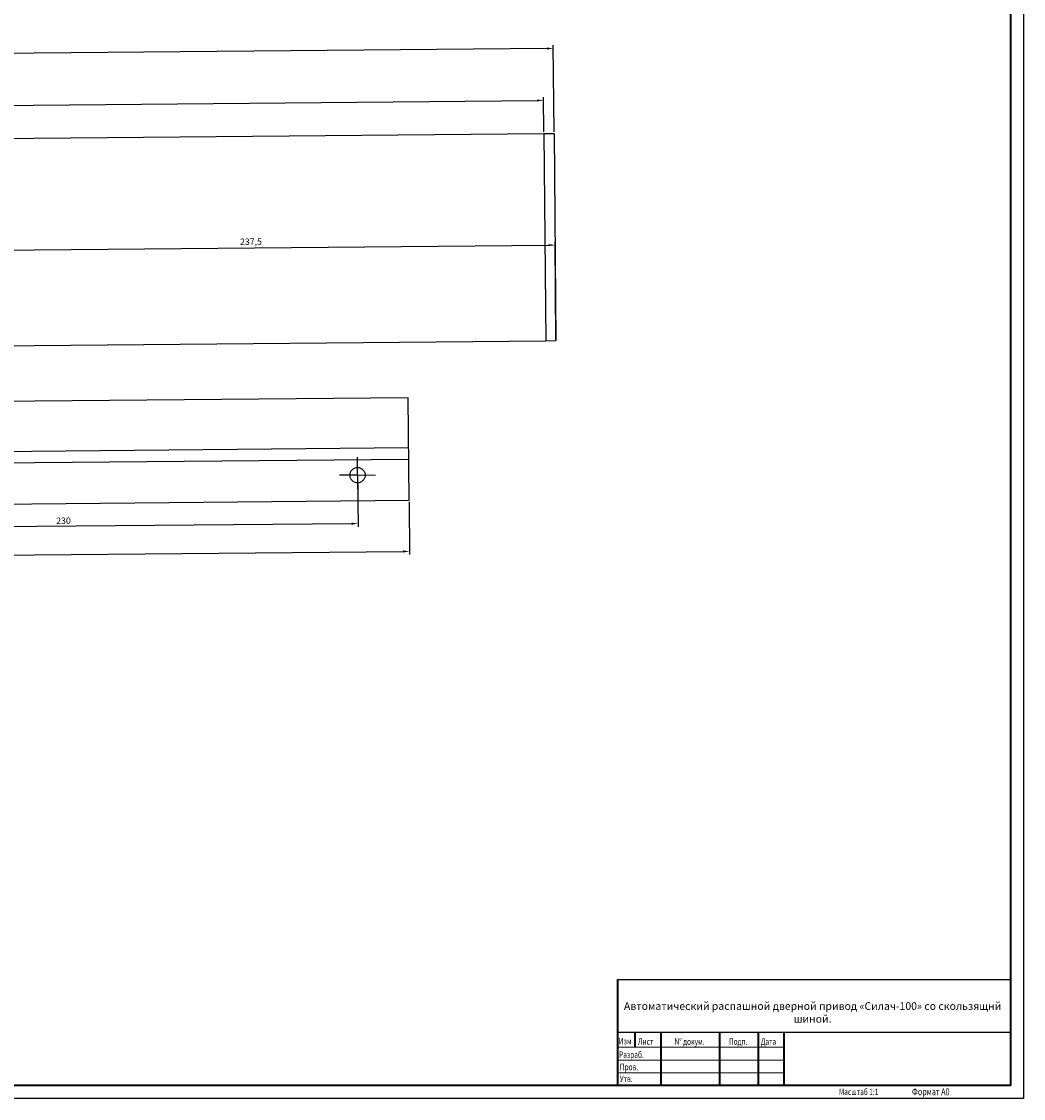
# Model space of a CAD drawing. Units: millimetres. Extents: x 94 to 1283, y 127 to 968.
# Drawn here: x 892 to 1283, y 127 to 547 of the extents above; entities that cross this region are included whole.
import ezdxf

# ---------------------------------------------------------------- set-up
doc = ezdxf.new("R2010")
doc.units = ezdxf.units.MM
doc.layers.add('KONTUR', color=7, linetype='Continuous')
for name, color, linetype, lineweight in [('Основная', 7, 'Continuous', 40), ('текст', 7, 'Continuous', 30), ('тонкая', 7, 'Continuous', 20)]:
    doc.layers.add(name, color=color, linetype=linetype, lineweight=lineweight)
doc.styles.get("Standard").update_dxf_attribs({"font": 'ISOCPEUR.TTF'})
doc.styles.add('Стиль для рамки', font='romans.shx', dxfattribs={"width": 0.75, "oblique": 15, "height": 3.5})
doc.dimstyles.new('ISO-25', dxfattribs={"dimtxt": 2.5, "dimasz": 2.5, "dimexe": 1.25, "dimexo": 0.625, "dimtad": 1, "dimtxsty": 'Standard', "dimcen": 2.5, "dimadec": 0, "dimazin": 0, "dimtfac": 1, "dimtmove": 0, "dimatfit": 3, "dimfxl": 1, "dimarcsym": 0})
picture_1 = doc.add_image_def('image1.jpg', size_in_pixel=(1280, 302))

# ---------------------------------------------------------------- blocks, each defined once
blk = doc.blocks.new('*D481')
at = {"color": 0, "lineweight": -2, "transparency": 16777216}
for p, q in [((1096.71, 536.79), (626.73, 532.41)), ((1099.51, 504.25), (1099.2, 538.06)), ((624.53, 499.82), (624.22, 533.64))]:
    blk.add_line(p, q, dxfattribs=at)
at = {"color": 0, "transparency": 16777216}
for points in [[(1096.7, 537.21), (1096.71, 536.37), (1099.21, 536.81)], [(626.73, 532.83), (626.73, 532), (624.23, 532.39)]]:
    blk.add_solid(points, dxfattribs=at)
at = {"layer": 'Defpoints', "color": 0, "transparency": 16777216}
for p in [(624.23, 532.39), (1099.52, 503.62), (624.54, 499.2)]:
    blk.add_point(p, dxfattribs=at)
at = {"color": 0, "transparency": 16777216, "insert": (861.7, 536.48), "char_height": 2.5, "attachment_point": 5, "rotation": 0.5338}
blk.add_mtext('475', dxfattribs=at)
blk = doc.blocks.new('*D482')
at = {"color": 0, "lineweight": -2, "transparency": 16777216}
for p, q in [((1095.51, 504.21), (1095.39, 517.77)), ((628.53, 499.86), (628.41, 513.41)), ((630.92, 512.19), (1092.9, 516.49))]:
    blk.add_line(p, q, dxfattribs=at)
at = {"color": 0, "transparency": 16777216}
for points in [[(1092.89, 516.91), (1092.9, 516.08), (1095.4, 516.52)], [(630.91, 512.6), (630.92, 511.77), (628.42, 512.16)]]:
    blk.add_solid(points, dxfattribs=at)
at = {"layer": 'Defpoints', "color": 0, "transparency": 16777216}
for p in [(1095.4, 516.52), (1095.52, 503.59), (628.54, 499.24)]:
    blk.add_point(p, dxfattribs=at)
at = {"color": 0, "transparency": 16777216, "insert": (861.89, 516.21), "char_height": 2.5, "attachment_point": 5, "rotation": 0.5338}
blk.add_mtext('467', dxfattribs=at)
blk = doc.blocks.new('*D485')
at = {"color": 0, "lineweight": -2, "transparency": 16777216}
for p, q in [((862.71, 428.04), (862.42, 459.07)), ((864.93, 457.84), (1097.42, 460.01)), ((1100.27, 423.25), (1099.91, 461.28))]:
    blk.add_line(p, q, dxfattribs=at)
at = {"color": 0, "transparency": 16777216}
for points in [[(1097.42, 460.43), (1097.43, 459.59), (1099.92, 460.03)], [(864.93, 458.26), (864.94, 457.43), (862.43, 457.82)]]:
    blk.add_solid(points, dxfattribs=at)
at = {"layer": 'Defpoints', "color": 0, "transparency": 16777216}
for p in [(1099.92, 460.03), (862.72, 427.41), (1100.27, 422.63)]:
    blk.add_point(p, dxfattribs=at)
at = {"color": 0, "transparency": 16777216, "insert": (981.16, 461.05), "char_height": 2.5, "attachment_point": 5, "rotation": 0.5338}
blk.add_mtext('237,5', dxfattribs=at)
blk = doc.blocks.new('*D486')
at = {"color": 0, "lineweight": -2, "transparency": 16777216}
for p, q in [((1042.88, 359.78), (1043.08, 339.18)), ((542.91, 355.12), (543.1, 334.52)), ((545.59, 335.79), (1040.57, 340.41))]:
    blk.add_line(p, q, dxfattribs=at)
at = {"color": 0, "transparency": 16777216}
for points in [[(1040.56, 340.82), (1040.57, 339.99), (1043.06, 340.43)], [(545.58, 336.21), (545.59, 335.38), (543.09, 335.77)]]:
    blk.add_solid(points, dxfattribs=at)
at = {"layer": 'Defpoints', "color": 0, "transparency": 16777216}
for p in [(1042.88, 360.4), (542.9, 355.74), (1043.06, 340.43)]:
    blk.add_point(p, dxfattribs=at)
at = {"color": 0, "transparency": 16777216, "insert": (793.06, 339.98), "char_height": 2.5, "attachment_point": 5, "rotation": 0.5338}
blk.add_mtext('500', dxfattribs=at)
blk = doc.blocks.new('*D487')
at = {"color": 0, "lineweight": -2, "transparency": 16777216}
for p, q in [((792.8, 367.45), (792.98, 347.89)), ((1022.79, 369.59), (1022.97, 350.04)), ((1020.46, 351.26), (795.47, 349.17))]:
    blk.add_line(p, q, dxfattribs=at)
at = {"color": 0, "transparency": 16777216}
for points in [[(795.47, 349.58), (795.48, 348.75), (792.97, 349.14)], [(1020.46, 351.68), (1020.47, 350.85), (1022.96, 351.29)]]:
    blk.add_solid(points, dxfattribs=at)
at = {"layer": 'Defpoints', "color": 0, "transparency": 16777216}
for p in [(1022.79, 370.21), (792.8, 368.07), (792.97, 349.14)]:
    blk.add_point(p, dxfattribs=at)
at = {"color": 0, "transparency": 16777216, "insert": (907.95, 352.09), "char_height": 2.5, "attachment_point": 5, "rotation": 0.5338}
blk.add_mtext('230', dxfattribs=at)
blk = doc.blocks.new('Рамка формата А0 сш  горизонтальная и вертикальная с LOGO autocad')
for p, q in [((2433.94, 119.97), (2587.54, 119.97)), ((2433.94, 99.47), (2587.54, 99.47)), ((2559.7, 78.54), (2559.7, 78.54))]:
    blk.add_line(p, q)
at = {"layer": 'KONTUR'}
for p, q in [((2592.54, 914.57), (2592.54, 73.57)), ((2592.54, 73.57), (1403.54, 73.57))]:
    blk.add_line(p, q, dxfattribs=at)
at = {"layer": 'Основная'}
for p, q in [((2587.54, 78.57), (2587.54, 909.57)), ((2433.94, 119.97), (2433.94, 78.57)), ((2440.94, 93.55), (2440.94, 99.5)), ((2450.94, 99.5), (2450.94, 78.57)), ((2473.94, 78.57), (2473.94, 99.5)), ((2488.94, 99.5), (2488.94, 78.57)), ((2498.94, 99.5), (2498.94, 78.57)), ((2587.54, 78.57), (1423.54, 78.57))]:
    blk.add_line(p, q, dxfattribs=at)
at = {"layer": 'тонкая'}
blk.add_line((2498.94, 93.57), (2433.94, 93.57), dxfattribs=at)
for points in [[(2433.94, 88.57), (2498.94, 88.57)], [(2433.94, 83.57), (2498.94, 83.57)]]:
    blk.add_lwpolyline(points, dxfattribs=at)
at = {"insert": (2430.62, 111.16), "char_height": 2.5, "attachment_point": 1}
blk.add_mtext_dynamic_manual_height_columns('\\pxqc;{\\H1.2x;Автоматический распашной дверной привод «Силач-100» со скользящнй шиной. }', width=159.1489, gutter_width=12.5, heights=[9.18], dxfattribs=at)
at = {"layer": 'текст', "style": 'Стиль для рамки', "oblique": 15, "width": 0.75}
for s, height, p in [('Изм', 2.5, (2434.49, 94.68)), ('Лист', 2.5, (2441.96, 94.53)), ('N%%D докум. ', 2.5, (2456.25, 94.53)), ('Подп.', 2.5, (2477.5, 94.53)), ('Дата', 2.5, (2489.95, 94.53)), ('Разраб.', 2.5, (2434.6, 89.43)), ('Пров.', 2.5, (2434.9, 84.6)), ('Утв.', 2.5, (2434.9, 79.96)), ('Масштаб 1:1', 2.5, (2520.46, 74.88)), ('Формат А0', 2.75, (2549, 74.82))]:
    blk.add_text(s, height=height, dxfattribs=at).set_placement(p)
image = blk.add_image(picture_1, insert=(2498.94, 78.57), size_in_units=(88.6, 20.9))
image.dxf.flags = 7

msp = doc.modelspace()

# ---------------------------------------------------------------- linework, layer by layer
for p, q in [((628.538, 499.235), (1095.518, 503.586)), ((1095.518, 503.586), (1099.518, 503.623)), ((1095.518, 503.586), (1096.273, 422.59)), ((1099.518, 503.623), (1100.272, 422.627)), ((1096.273, 422.59), (629.293, 418.239)), ((1100.272, 422.627), (1096.273, 422.59)), ((1042.506, 400.398), (542.528, 395.74)), ((1042.879, 360.4), (1042.506, 400.398)), ((1042.688, 380.84), (542.71, 376.181)), ((1042.73, 376.361), (542.752, 371.702)), ((542.901, 355.742), (1042.879, 360.4))]:
    msp.add_line(p, q)
at = {"color": 1}
for q in [(1022.721, 377.213), (1015.787, 370.148), (1029.786, 370.278), (1022.852, 363.214)]:
    msp.add_line((1022.787, 370.213), q, dxfattribs=at)
msp.add_circle((1022.787, 370.213), 3)

# ---------------------------------------------------------------- block references
msp.add_blockref('Рамка формата А0 сш  горизонтальная и вертикальная с LOGO autocad', (-1309.679, 53.26))

# ---------------------------------------------------------------- dimensions: what is measured, and where the dimension line sits
for base, p1, p2, picture, middle in [((624.229, 532.389), (1099.518, 503.623), (624.538, 499.198), '*D481', (861.701, 536.477)), ((1095.398, 516.515), (628.538, 499.235), (1095.518, 503.586), '*D482', (861.89, 516.215)), ((1099.924, 460.032), (862.718, 427.414), (1100.272, 422.627), '*D485', (981.159, 461.051)), ((792.973, 349.144), (1022.787, 370.213), (792.797, 368.07), '*D487', (907.95, 352.09)), ((1043.065, 340.429), (542.901, 355.742), (1042.879, 360.4), '*D486', (793.058, 339.975))]:
    dim = msp.add_linear_dim(base=base, p1=p1, p2=p2, angle=180.53382, dimstyle='ISO-25')
    dim.commit()
    dim.dimension.update_dxf_attribs({"geometry": picture, "text_midpoint": middle})

doc.saveas('drawing.dxf')
